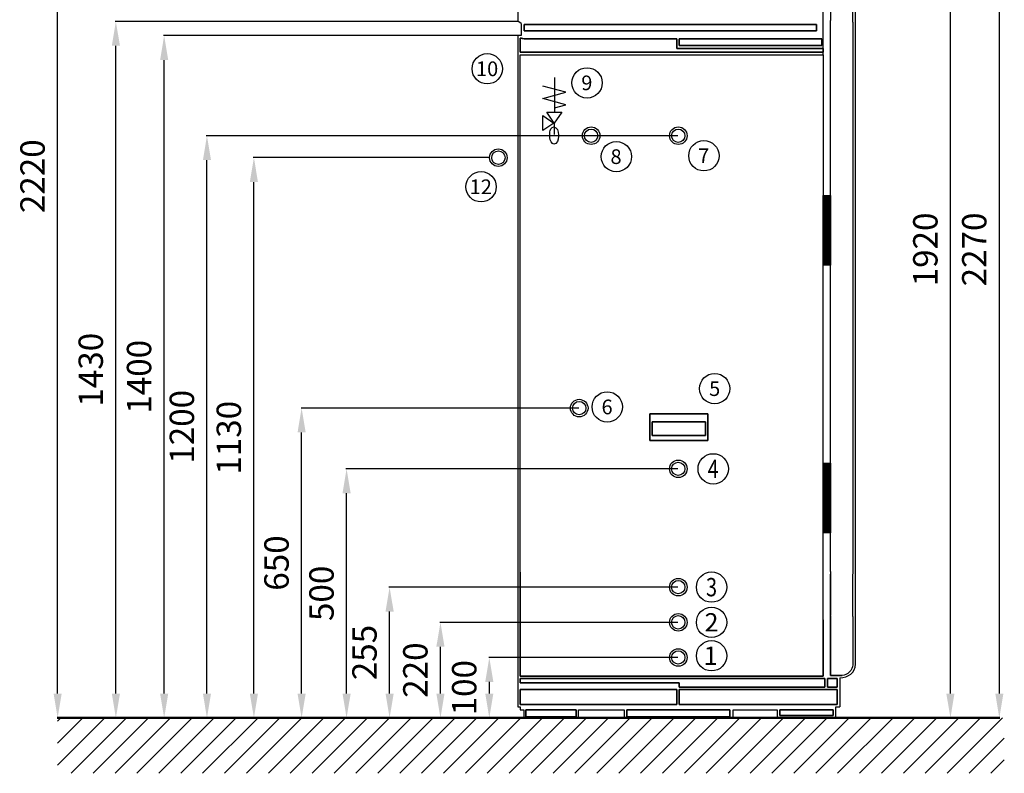
# Model space of a CAD drawing. Units: millimetres. Extents: x 265 to 3391, y 641 to 3350.
# Drawn here: x 265 to 2285, y 641 to 2186 of the extents above; entities that cross this region are included whole.
import ezdxf
from ezdxf.enums import TextEntityAlignment as Align

# ---------------------------------------------------------------- set-up
doc = ezdxf.new("R2010")
doc.units = ezdxf.units.MM
doc.layers.add('Vrstva 1', color=7, linetype='Continuous')
doc.layers.add('WHITE', color=7, linetype='Continuous')
doc.styles.add('SIMPLEX', font='simplex.shx', dxfattribs={"width": 0.7, "height": 2.5})
doc.dimstyles.new('ISO-25', dxfattribs={"dimtxt": 2.5, "dimasz": 2.5, "dimexe": 1.25, "dimexo": 0.625, "dimtad": 1, "dimtxsty": 'Standard', "dimcen": 2.5, "dimadec": 0, "dimazin": 0, "dimtfac": 1, "dimtmove": 0, "dimatfit": 3, "dimfxl": 1, "dimarcsym": 0})
pattern_1 = [(45, (-20.627124, -13.492893), (-0.022097087, 0.022097087), [])]

# ---------------------------------------------------------------- blocks, each defined once
blk = doc.blocks.new('Z$W@#29123')
for p, q in [((0, 3.801), (0.405, 3.801)), ((0, 3.801), (0, 0)), ((0.405, 3.801), (0.405, 0)), ((0.405, 0), (0, 0))]:
    blk.add_line(p, q)
blk = doc.blocks.new('Z$W@#28493')
h = blk.add_hatch()
h.set_pattern_fill('ANSI31', color=256, scale=0.25, style=0)
h.set_pattern_definition(pattern_1)
h.paths.add_polyline_path([(0.405, 0), (0.405, 3.801), (0, 3.801), (0, 0)])
blk.add_blockref('Z$W@#29123', (0, 0))
blk = doc.blocks.new('Z$W@#10360')
h = blk.add_hatch()
h.set_pattern_fill('ANSI31', color=256, scale=0.25, style=0)
h.set_pattern_definition(pattern_1)
h.paths.add_polyline_path([(0.405, 0), (0.405, 3.801), (0, 3.801), (0, 0)])
blk.add_blockref('Z$W@#29123', (0, 0))
blk = doc.blocks.new('*D115')
at = {"color": 1, "linetype": 'ByBlock', "lineweight": -2}
for p, q in [((1615.4, 878.2), (1227.2, 878.2)), ((1228.5, 828.2), (1228.5, 804.2)), ((1269.3, 754.2), (1227.2, 754.2))]:
    blk.add_line(p, q, dxfattribs=at)
at = {"color": 1, "linetype": 'ByBlock'}
for points in [[(1228.5, 878.2), (1220.2, 828.2), (1236.8, 828.2)], [(1228.5, 754.2), (1220.2, 804.2), (1236.8, 804.2)]]:
    blk.add_solid(points, dxfattribs=at)
at = {"layer": 'DEFPOINTS', "linetype": 'ByBlock'}
for p in [(1616, 878.2), (1269.9, 754.2)]:
    blk.add_point(p, dxfattribs=at)
at = {"linetype": 'ByBlock', "insert": (1183.5, 816.2), "char_height": 50, "attachment_point": 5, "rotation": 90}
blk.add_mtext('100', dxfattribs=at)
blk = doc.blocks.new('*D210')
at = {"color": 1, "linetype": 'ByBlock', "lineweight": -2}
for p, q in [((1844.8, 2676.1), (2175.3, 2676.1)), ((2174.1, 804.2), (2174.1, 2626.1)), ((2118, 754.2), (2175.3, 754.2))]:
    blk.add_line(p, q, dxfattribs=at)
at = {"color": 1, "linetype": 'ByBlock'}
for points in [[(2174.1, 2676.1), (2182.4, 2626.1), (2165.7, 2626.1)], [(2174.1, 754.2), (2182.4, 804.2), (2165.7, 804.2)]]:
    blk.add_solid(points, dxfattribs=at)
at = {"layer": 'DEFPOINTS', "linetype": 'ByBlock'}
for p in [(1844.1, 2676.1), (2117.3, 754.2)]:
    blk.add_point(p, dxfattribs=at)
at = {"linetype": 'ByBlock', "insert": (2129.1, 1715.1), "char_height": 50, "attachment_point": 5, "rotation": 90}
blk.add_mtext('1920', dxfattribs=at)
blk = doc.blocks.new('*D107')
at = {"color": 1, "linetype": 'ByBlock', "lineweight": -2}
for p, q in [((1615.4, 950.3), (1127, 950.3)), ((1128.3, 804.2), (1128.3, 900.3)), ((1232, 754.2), (1127, 754.2))]:
    blk.add_line(p, q, dxfattribs=at)
at = {"color": 1, "linetype": 'ByBlock'}
for points in [[(1128.3, 950.3), (1136.6, 900.3), (1119.9, 900.3)], [(1128.3, 754.2), (1136.6, 804.2), (1119.9, 804.2)]]:
    blk.add_solid(points, dxfattribs=at)
at = {"layer": 'DEFPOINTS', "linetype": 'ByBlock'}
for p in [(1616, 950.3), (1232.6, 754.2)]:
    blk.add_point(p, dxfattribs=at)
at = {"linetype": 'ByBlock', "insert": (1083.3, 852.3), "char_height": 50, "attachment_point": 5, "rotation": 90}
blk.add_mtext('220', dxfattribs=at)
blk = doc.blocks.new('*D108')
at = {"color": 1, "linetype": 'ByBlock', "lineweight": -2}
for p, q in [((1615.4, 1022.5), (1022.8, 1022.5)), ((1024, 804.2), (1024, 972.5)), ((1446.4, 754.2), (1022.8, 754.2))]:
    blk.add_line(p, q, dxfattribs=at)
at = {"color": 1, "linetype": 'ByBlock'}
for points in [[(1024, 1022.5), (1032.4, 972.5), (1015.7, 972.5)], [(1024, 754.2), (1032.4, 804.2), (1015.7, 804.2)]]:
    blk.add_solid(points, dxfattribs=at)
at = {"layer": 'DEFPOINTS', "linetype": 'ByBlock'}
for p in [(1616, 1022.5), (1447, 754.2)]:
    blk.add_point(p, dxfattribs=at)
at = {"linetype": 'ByBlock', "insert": (979, 888.3), "char_height": 50, "attachment_point": 5, "rotation": 90}
blk.add_mtext('255', dxfattribs=at)
blk = doc.blocks.new('*D109')
at = {"color": 1, "linetype": 'ByBlock', "lineweight": -2}
for p, q in [((1615.4, 1265.1), (934.6, 1265.1)), ((935.8, 804.2), (935.8, 1215.1)), ((1231.3, 754.2), (934.6, 754.2))]:
    blk.add_line(p, q, dxfattribs=at)
at = {"color": 1, "linetype": 'ByBlock'}
for points in [[(935.8, 1265.1), (944.2, 1215.1), (927.5, 1215.1)], [(935.8, 754.2), (944.2, 804.2), (927.5, 804.2)]]:
    blk.add_solid(points, dxfattribs=at)
at = {"layer": 'DEFPOINTS', "linetype": 'ByBlock'}
for p in [(1616, 1265.1), (1232, 754.2)]:
    blk.add_point(p, dxfattribs=at)
at = {"linetype": 'ByBlock', "insert": (890.8, 1009.7), "char_height": 50, "attachment_point": 5, "rotation": 90}
blk.add_mtext('500', dxfattribs=at)
blk = doc.blocks.new('*D110')
at = {"color": 1, "linetype": 'ByBlock', "lineweight": -2}
for p, q in [((1412.2, 1389.7), (842.4, 1389.7)), ((843.6, 804.2), (843.6, 1339.7)), ((1232.6, 754.2), (842.4, 754.2))]:
    blk.add_line(p, q, dxfattribs=at)
at = {"color": 1, "linetype": 'ByBlock'}
for points in [[(843.6, 1389.7), (852, 1339.7), (835.3, 1339.7)], [(843.6, 754.2), (852, 804.2), (835.3, 804.2)]]:
    blk.add_solid(points, dxfattribs=at)
at = {"layer": 'DEFPOINTS', "linetype": 'ByBlock'}
for p in [(1412.9, 1389.7), (1233.2, 754.2)]:
    blk.add_point(p, dxfattribs=at)
at = {"linetype": 'ByBlock', "insert": (798.6, 1071.9), "char_height": 50, "attachment_point": 5, "rotation": 90}
blk.add_mtext('650', dxfattribs=at)
blk = doc.blocks.new('*D111')
at = {"color": 1, "linetype": 'ByBlock', "lineweight": -2}
for p, q in [((1615.4, 1948.3), (648.2, 1948.3)), ((649.5, 804.2), (649.5, 1898.3)), ((1230.7, 754.2), (648.2, 754.2))]:
    blk.add_line(p, q, dxfattribs=at)
at = {"color": 1, "linetype": 'ByBlock'}
for points in [[(649.5, 1948.3), (657.8, 1898.3), (641.2, 1898.3)], [(649.5, 754.2), (657.8, 804.2), (641.2, 804.2)]]:
    blk.add_solid(points, dxfattribs=at)
at = {"layer": 'DEFPOINTS', "linetype": 'ByBlock'}
for p in [(1616, 1948.3), (1231.3, 754.2)]:
    blk.add_point(p, dxfattribs=at)
at = {"linetype": 'ByBlock', "insert": (604.5, 1351.3), "char_height": 50, "attachment_point": 5, "rotation": 90}
blk.add_mtext('1200', dxfattribs=at)
blk = doc.blocks.new('*D112')
at = {"color": 1, "linetype": 'ByBlock', "lineweight": -2}
for p, q in [((1228, 1903.4), (744.5, 1903.4)), ((745.8, 804.2), (745.8, 1853.4)), ((1268.7, 754.2), (744.5, 754.2))]:
    blk.add_line(p, q, dxfattribs=at)
at = {"color": 1, "linetype": 'ByBlock'}
for points in [[(745.8, 1903.4), (754.1, 1853.4), (737.4, 1853.4)], [(745.8, 754.2), (754.1, 804.2), (737.4, 804.2)]]:
    blk.add_solid(points, dxfattribs=at)
at = {"layer": 'DEFPOINTS', "linetype": 'ByBlock'}
for p in [(1228.6, 1903.4), (1269.3, 754.2)]:
    blk.add_point(p, dxfattribs=at)
at = {"linetype": 'ByBlock', "insert": (700.8, 1328.8), "char_height": 50, "attachment_point": 5, "rotation": 90}
blk.add_mtext('1130', dxfattribs=at)
blk = doc.blocks.new('Z$W@#21454')
for radius in [18, 13.7]:
    blk.add_circle((18, 18), radius)
blk = doc.blocks.new('*D113')
at = {"color": 1, "linetype": 'ByBlock', "lineweight": -2}
for p, q in [((1286.1, 2153.6), (560.5, 2153.6)), ((561.7, 804.2), (561.7, 2103.6)), ((1247.6, 754.2), (560.5, 754.2))]:
    blk.add_line(p, q, dxfattribs=at)
at = {"color": 1, "linetype": 'ByBlock'}
for points in [[(561.7, 2153.6), (570.1, 2103.6), (553.4, 2103.6)], [(561.7, 754.2), (570.1, 804.2), (553.4, 804.2)]]:
    blk.add_solid(points, dxfattribs=at)
at = {"layer": 'DEFPOINTS', "linetype": 'ByBlock'}
for p in [(1286.7, 2153.6), (1248.3, 754.2)]:
    blk.add_point(p, dxfattribs=at)
at = {"linetype": 'ByBlock', "insert": (516.7, 1453.9), "char_height": 50, "attachment_point": 5, "rotation": 90}
blk.add_mtext('1400', dxfattribs=at)
blk = doc.blocks.new('*D114')
at = {"color": 1, "linetype": 'ByBlock', "lineweight": -2}
for p, q in [((1286.1, 2182.7), (461.5, 2182.7)), ((462.7, 804.2), (462.7, 2132.7)), ((1230.7, 754.2), (461.5, 754.2))]:
    blk.add_line(p, q, dxfattribs=at)
at = {"color": 1, "linetype": 'ByBlock'}
for points in [[(462.7, 2182.7), (471.1, 2132.7), (454.4, 2132.7)], [(462.7, 754.2), (471.1, 804.2), (454.4, 804.2)]]:
    blk.add_solid(points, dxfattribs=at)
at = {"layer": 'DEFPOINTS', "linetype": 'ByBlock'}
for p in [(1286.7, 2182.7), (1231.3, 754.2)]:
    blk.add_point(p, dxfattribs=at)
at = {"linetype": 'ByBlock', "insert": (417.7, 1468.4), "char_height": 50, "attachment_point": 5, "rotation": 90}
blk.add_mtext('1430', dxfattribs=at)
blk = doc.blocks.new('*D213')
at = {"color": 1, "linetype": 'ByBlock', "lineweight": -2}
for p, q in [((2087.8, 3026.3), (2275.7, 3026.3)), ((2274.4, 804.2), (2274.4, 2976.3)), ((2128.7, 754.2), (2275.7, 754.2))]:
    blk.add_line(p, q, dxfattribs=at)
at = {"color": 1, "linetype": 'ByBlock'}
for points in [[(2274.4, 3026.3), (2282.7, 2976.3), (2266.1, 2976.3)], [(2274.4, 754.2), (2282.7, 804.2), (2266.1, 804.2)]]:
    blk.add_solid(points, dxfattribs=at)
at = {"layer": 'DEFPOINTS', "linetype": 'ByBlock'}
for p in [(2087.2, 3026.3), (2128.1, 754.2)]:
    blk.add_point(p, dxfattribs=at)
at = {"linetype": 'ByBlock', "insert": (2229.4, 1715.1), "char_height": 50, "attachment_point": 5, "rotation": 90}
blk.add_mtext('2270', dxfattribs=at)
blk = doc.blocks.new('*D209')
at = {"color": 1, "linetype": 'ByBlock', "lineweight": -2}
for p, q in [((1248.2, 2976.2), (342, 2976.2)), ((343.3, 804.2), (343.3, 2926.2)), ((1111.3, 754.2), (342, 754.2))]:
    blk.add_line(p, q, dxfattribs=at)
at = {"color": 1, "linetype": 'ByBlock'}
for points in [[(343.3, 2976.2), (351.6, 2926.2), (335, 2926.2)], [(343.3, 754.2), (351.6, 804.2), (335, 804.2)]]:
    blk.add_solid(points, dxfattribs=at)
at = {"layer": 'DEFPOINTS', "linetype": 'ByBlock'}
for p in [(1248.8, 2976.2), (1111.9, 754.2)]:
    blk.add_point(p, dxfattribs=at)
at = {"linetype": 'ByBlock', "insert": (298.3, 1865.2), "char_height": 50, "attachment_point": 5, "rotation": 90}
blk.add_mtext('2220', dxfattribs=at)

msp = doc.modelspace()

# ---------------------------------------------------------------- hatches: boundary and pattern name
h = msp.add_hatch()
h.set_pattern_fill('ANSI31', color=256, scale=10, style=0)
h.paths.add_polyline_path([(2284.6, 640.7), (2284.6, 754.2), (343.3, 754.2), (343.3, 640.7)])

# ---------------------------------------------------------------- linework, layer by layer
for p, q in [((1913, 2114.3), (1913, 2602.7)), ((1286.7, 2183.7), (1293.9, 2178.9)), ((1913, 1825.5), (1928.3, 1825.5)), ((1913, 1825.5), (1913, 1682.6)), ((1928.3, 1825.5), (1928.3, 1682.6)), ((1928.3, 1682.6), (1913, 1682.6)), ((1947.2, 836.4), (1947.2, 777)), ((1939, 777), (1947.2, 777)), ((1728.7, 754.2), (1505, 754.2))]:
    msp.add_line(p, q)
at = {"lineweight": 50}
msp.add_line((342, 754.2), (2275.7, 754.2), dxfattribs=at)
for centre, radius in [((1224.3, 2085.6), 31.1), ((1428.9, 2056.7), 31.1), ((1437.3, 1948.3), 18), ((1437.3, 1948.3), 13.7), ((1616, 1948.3), 18), ((1616, 1948.3), 13.7), ((1489.1, 1905.4), 31.1), ((1668.5, 1907.2), 31.1), ((1211.6, 1843.6), 31.1), ((1690.6, 1429.6), 31.1), ((1470.3, 1392.1), 31.1), ((1412.9, 1389.7), 18), ((1412.9, 1389.7), 13.7), ((1687.6, 1265.1), 31.1), ((1616, 1265.1), 18), ((1616, 1265.1), 13.7), ((1684.2, 1022.5), 31.1), ((1616, 1022.5), 18), ((1616, 1022.5), 13.7), ((1684.2, 950.3), 31.1), ((1616, 950.3), 18), ((1616, 950.3), 13.7), ((1684.2, 881.7), 31.1), ((1616, 878.2), 18), ((1616, 878.2), 13.7)]:
    msp.add_circle(centre, radius)
at = {"layer": 'Vrstva 1'}
for points, knots in [([(1389.6, 2633.1), (1389.6, 2633.1), (1334.1, 2633.1), (1334.1, 2633.1), (1334.1, 2633.1), (1327, 2633.1), (1313.5, 2607.8), (1305.5, 2607.8), (1305.5, 2607.8), (1305.5, 2607.8), (1286.7, 2607.8), (1286.7, 2607.8), (1286.7, 2607.8), (1286.7, 2607.8), (1286.7, 2207), (1286.7, 2183.7)], [0, 0, 0, 0, 0.01449275, 0.01449275, 0.01449275, 0.01449275, 0.02898551, 0.02898551, 0.02898551, 0.02898551, 0.04347826, 0.04347826, 0.04347826, 0.04347826, 0.05755037, 0.05755037, 0.05755037, 0.05755037]), ([(1973.9, 2181.4), (1973.9, 2181.4), (1973.9, 2181.4), (1973.9, 2181.4), (1973.9, 2181.4), (1973.9, 2181.4), (1973.9, 2574.9), (1973.9, 2574.9), (1973.9, 2574.9), (1973.9, 2595.1), (1958.7, 2602.7), (1939, 2602.7), (1939, 2602.7), (1939, 2602.7), (1928.3, 2602.7), (1928.3, 2602.7), (1928.3, 2602.7), (1928.3, 2602.7), (1928.3, 2225.2), (1928.3, 2184.9)], [0.1993364, 0.1993364, 0.1993364, 0.1993364, 0.2, 0.2, 0.2, 0.2, 0.4, 0.4, 0.4, 0.4, 0.6, 0.6, 0.6, 0.6, 0.8, 0.8, 0.8, 0.8, 0.9893228, 0.9893228, 0.9893228, 0.9893228]), ([(1293.9, 2162.9), (1293.9, 2160.3), (1293.9, 2153.6), (1293.9, 2153.6), (1293.9, 2153.6), (1293.9, 2153.6), (1286.7, 2153.6), (1286.7, 2153.6), (1286.7, 2153.6), (1286.7, 2153.6), (1286.7, 926.8), (1286.7, 878)], [0.21822253, 0.21822253, 0.21822253, 0.21822253, 0.23188406, 0.23188406, 0.23188406, 0.23188406, 0.24637681, 0.24637681, 0.24637681, 0.24637681, 0.26059772, 0.26059772, 0.26059772, 0.26059772]), ([(1300.1, 2176.3), (1300.1, 2176.3), (1899.6, 2176.3), (1899.6, 2176.3), (1899.6, 2176.3), (1899.6, 2176.3), (1899.6, 2163.7), (1899.6, 2163.7), (1899.6, 2163.7), (1899.6, 2163.7), (1300.1, 2163.7), (1300.1, 2163.7), (1300.1, 2163.7), (1300.1, 2163.7), (1300.1, 2176.3), (1300.1, 2176.3)], [0, 0, 0, 0, 0.25, 0.25, 0.25, 0.25, 0.5, 0.5, 0.5, 0.5, 0.75, 0.75, 0.75, 0.75, 1, 1, 1, 1]), ([(1300.1, 2163.7), (1300.1, 2163.7), (1899.6, 2163.7), (1899.6, 2163.7), (1899.6, 2163.7), (1899.6, 2163.7), (1899.6, 2176.3), (1899.6, 2176.3), (1899.6, 2176.3), (1899.6, 2176.3), (1300.1, 2176.3), (1300.1, 2176.3), (1300.1, 2176.3), (1300.1, 2176.3), (1300.1, 2163.7), (1300.1, 2163.7)], [0, 0, 0, 0, 0.25, 0.25, 0.25, 0.25, 0.5, 0.5, 0.5, 0.5, 0.75, 0.75, 0.75, 0.75, 1, 1, 1, 1]), ([(1292.1, 2148.5), (1295.7, 2148.5), (1295.7, 2147.2), (1300.1, 2147.2), (1300.1, 2147.2), (1300.1, 2147.2), (1613.3, 2147.2), (1613.3, 2147.2), (1613.3, 2147.2), (1613.3, 2147.2), (1613.3, 2127), (1613.3, 2127), (1613.3, 2127), (1613.3, 2127), (1913, 2127), (1913, 2127), (1913, 2127), (1913, 2127), (1913, 2119.4), (1913, 2119.4), (1913, 2119.4), (1913, 2119.4), (1292.1, 2119.4), (1292.1, 2119.4), (1292.1, 2119.4), (1292.1, 2119.4), (1292.1, 2148.5), (1292.1, 2148.5)], [0, 0, 0, 0, 0.142857, 0.142857, 0.142857, 0.142857, 0.285714, 0.285714, 0.285714, 0.285714, 0.428571, 0.428571, 0.428571, 0.428571, 0.571429, 0.571429, 0.571429, 0.571429, 0.714286, 0.714286, 0.714286, 0.714286, 0.857143, 0.857143, 0.857143, 0.857143, 1, 1, 1, 1]), ([(1292.1, 2119.4), (1292.1, 2119.4), (1913, 2119.4), (1913, 2119.4), (1913, 2119.4), (1913, 2119.4), (1913, 2127), (1913, 2127), (1913, 2127), (1913, 2127), (1613.3, 2127), (1613.3, 2127), (1613.3, 2127), (1613.3, 2127), (1613.3, 2147.2), (1613.3, 2147.2), (1613.3, 2147.2), (1613.3, 2147.2), (1300.1, 2147.2), (1300.1, 2147.2), (1300.1, 2147.2), (1295.7, 2147.2), (1295.7, 2148.5), (1292.1, 2148.5), (1292.1, 2148.5), (1292.1, 2148.5), (1292.1, 2119.4), (1292.1, 2119.4)], [0, 0, 0, 0, 0.142857, 0.142857, 0.142857, 0.142857, 0.285714, 0.285714, 0.285714, 0.285714, 0.428571, 0.428571, 0.428571, 0.428571, 0.571429, 0.571429, 0.571429, 0.571429, 0.714286, 0.714286, 0.714286, 0.714286, 0.857143, 0.857143, 0.857143, 0.857143, 1, 1, 1, 1]), ([(1617.8, 2147.2), (1617.8, 2147.2), (1910.4, 2147.2), (1910.4, 2147.2), (1910.4, 2147.2), (1910.4, 2147.2), (1910.4, 2133.3), (1910.4, 2133.3), (1910.4, 2133.3), (1910.4, 2133.3), (1617.8, 2133.3), (1617.8, 2133.3), (1617.8, 2133.3), (1617.8, 2133.3), (1617.8, 2147.2), (1617.8, 2147.2)], [0, 0, 0, 0, 0.25, 0.25, 0.25, 0.25, 0.5, 0.5, 0.5, 0.5, 0.75, 0.75, 0.75, 0.75, 1, 1, 1, 1]), ([(1617.8, 2133.3), (1617.8, 2133.3), (1910.4, 2133.3), (1910.4, 2133.3), (1910.4, 2133.3), (1910.4, 2133.3), (1910.4, 2147.2), (1910.4, 2147.2), (1910.4, 2147.2), (1910.4, 2147.2), (1617.8, 2147.2), (1617.8, 2147.2), (1617.8, 2147.2), (1617.8, 2147.2), (1617.8, 2133.3), (1617.8, 2133.3)], [0, 0, 0, 0, 0.25, 0.25, 0.25, 0.25, 0.5, 0.5, 0.5, 0.5, 0.75, 0.75, 0.75, 0.75, 1, 1, 1, 1]), ([(1292.1, 1053.4), (1292.1, 1083), (1292.1, 2114.3), (1292.1, 2114.3), (1292.1, 2114.3), (1292.1, 2114.3), (1913, 2114.3), (1913, 2114.3), (1913, 2114.3), (1913, 2114.3), (1913, 1843), (1913, 1825.5)], [0.81661926, 0.81661926, 0.81661926, 0.81661926, 0.83673469, 0.83673469, 0.83673469, 0.83673469, 0.85714286, 0.85714286, 0.85714286, 0.85714286, 0.87689045, 0.87689045, 0.87689045, 0.87689045]), ([(1352.6, 1956.2), (1352.6, 1956.2), (1352.6, 1944.8), (1352.6, 1944.8), (1352.6, 1944.8), (1352.6, 1938.5), (1357.1, 1930.9), (1360.6, 1930.9), (1360.6, 1930.9), (1367.8, 1930.9), (1370.5, 1939.7), (1370.5, 1947.3), (1370.5, 1947.3), (1370.5, 1947.3), (1370.5, 1949.9), (1370.5, 1949.9), (1370.5, 1949.9), (1370.5, 1957.4), (1367.8, 1966.3), (1360.6, 1966.3), (1360.6, 1966.3), (1356.2, 1966.3), (1352.6, 1958.7), (1352.6, 1956.2)], [0, 0, 0, 0, 0.166667, 0.166667, 0.166667, 0.166667, 0.333333, 0.333333, 0.333333, 0.333333, 0.5, 0.5, 0.5, 0.5, 0.666667, 0.666667, 0.666667, 0.666667, 0.833333, 0.833333, 0.833333, 0.833333, 1, 1, 1, 1]), ([(1557.8, 1378), (1557.8, 1378), (1676.8, 1378), (1676.8, 1378), (1676.8, 1378), (1676.8, 1378), (1676.8, 1323.5), (1676.8, 1323.5), (1676.8, 1323.5), (1676.8, 1323.5), (1557.8, 1323.5), (1557.8, 1323.5), (1557.8, 1323.5), (1557.8, 1323.5), (1557.8, 1378), (1557.8, 1378)], [0, 0, 0, 0, 0.25, 0.25, 0.25, 0.25, 0.5, 0.5, 0.5, 0.5, 0.75, 0.75, 0.75, 0.75, 1, 1, 1, 1]), ([(1557.8, 1323.5), (1557.8, 1323.5), (1676.8, 1323.5), (1676.8, 1323.5), (1676.8, 1323.5), (1676.8, 1323.5), (1676.8, 1378), (1676.8, 1378), (1676.8, 1378), (1676.8, 1378), (1557.8, 1378), (1557.8, 1378), (1557.8, 1378), (1557.8, 1378), (1557.8, 1323.5), (1557.8, 1323.5)], [0, 0, 0, 0, 0.25, 0.25, 0.25, 0.25, 0.5, 0.5, 0.5, 0.5, 0.75, 0.75, 0.75, 0.75, 1, 1, 1, 1]), ([(1562.3, 1361.5), (1562.3, 1361.5), (1671.5, 1361.5), (1671.5, 1361.5), (1671.5, 1361.5), (1671.5, 1361.5), (1671.5, 1333.7), (1671.5, 1333.7), (1671.5, 1333.7), (1671.5, 1333.7), (1562.3, 1333.7), (1562.3, 1333.7), (1562.3, 1333.7), (1562.3, 1333.7), (1562.3, 1361.5), (1562.3, 1361.5)], [0, 0, 0, 0, 0.25, 0.25, 0.25, 0.25, 0.5, 0.5, 0.5, 0.5, 0.75, 0.75, 0.75, 0.75, 1, 1, 1, 1]), ([(1562.3, 1333.7), (1562.3, 1333.7), (1671.5, 1333.7), (1671.5, 1333.7), (1671.5, 1333.7), (1671.5, 1333.7), (1671.5, 1361.5), (1671.5, 1361.5), (1671.5, 1361.5), (1671.5, 1361.5), (1562.3, 1361.5), (1562.3, 1361.5), (1562.3, 1361.5), (1562.3, 1361.5), (1562.3, 1333.7), (1562.3, 1333.7)], [0, 0, 0, 0, 0.25, 0.25, 0.25, 0.25, 0.5, 0.5, 0.5, 0.5, 0.75, 0.75, 0.75, 0.75, 1, 1, 1, 1]), ([(1292.1, 877.7), (1292.1, 873.4), (1292.1, 840.2), (1292.1, 840.2), (1292.1, 840.2), (1292.1, 840.2), (1913, 840.2), (1913, 840.2), (1913, 840.2), (1913, 840.2), (1913, 948.4), (1913, 963.5)], [0.49112963, 0.49112963, 0.49112963, 0.49112963, 0.51020408, 0.51020408, 0.51020408, 0.51020408, 0.53061224, 0.53061224, 0.53061224, 0.53061224, 0.5499741, 0.5499741, 0.5499741, 0.5499741]), ([(1913, 955.5), (1913, 932.9), (1913, 840.2), (1913, 840.2), (1913, 840.2), (1913, 840.2), (1292.1, 840.2), (1292.1, 840.2), (1292.1, 840.2), (1292.1, 840.2), (1292.1, 877.2), (1292.1, 879.9)], [0.45146833, 0.45146833, 0.45146833, 0.45146833, 0.46938776, 0.46938776, 0.46938776, 0.46938776, 0.48979592, 0.48979592, 0.48979592, 0.48979592, 0.50993849, 0.50993849, 0.50993849, 0.50993849]), ([(1952.4, 841.5), (1952.4, 841.5), (1928.3, 841.5), (1928.3, 841.5), (1928.3, 841.5), (1928.3, 841.5), (1928.3, 947.3), (1928.3, 964.4)], [0, 0, 0, 0, 0.2, 0.2, 0.2, 0.2, 0.3886359, 0.3886359, 0.3886359, 0.3886359]), ([(1928.3, 964.4), (1928.3, 945.5), (1928.3, 841.5), (1928.3, 841.5), (1928.3, 841.5), (1928.3, 841.5), (1952.4, 841.5), (1952.4, 841.5)], [0.6129549, 0.6129549, 0.6129549, 0.6129549, 0.8, 0.8, 0.8, 0.8, 1, 1, 1, 1]), ([(1947.2, 836.4), (1965, 836.5), (1979.3, 847.8), (1979.3, 864.3), (1979.3, 864.3), (1979.3, 864.3), (1979.3, 956.8), (1979.3, 960.3)], [0.57974482, 0.57974482, 0.57974482, 0.57974482, 0.5942029, 0.5942029, 0.5942029, 0.5942029, 0.60841677, 0.60841677, 0.60841677, 0.60841677]), ([(1973.9, 962.1), (1973.9, 954.8), (1973.9, 863), (1973.9, 863), (1973.9, 863), (1973.9, 852.9), (1962.3, 841.5), (1952.4, 841.5)], [0.6058843, 0.6058843, 0.6058843, 0.6058843, 0.8, 0.8, 0.8, 0.8, 1, 1, 1, 1]), ([(1286.7, 878), (1286.7, 872.9), (1286.7, 777), (1286.7, 777), (1286.7, 777), (1286.7, 777), (1292.1, 777), (1292.1, 777), (1292.1, 777), (1292.1, 777), (1292.1, 770.6), (1292.1, 770.6), (1292.1, 770.6), (1292.1, 770.6), (1299.2, 770.6), (1299.2, 770.6), (1299.2, 770.6), (1299.2, 770.6), (1299.2, 758.3), (1299.2, 754.2)], [0.30472761, 0.30472761, 0.30472761, 0.30472761, 0.31884058, 0.31884058, 0.31884058, 0.31884058, 0.33333333, 0.33333333, 0.33333333, 0.33333333, 0.34782609, 0.34782609, 0.34782609, 0.34782609, 0.36231884, 0.36231884, 0.36231884, 0.36231884, 0.37485379, 0.37485379, 0.37485379, 0.37485379]), ([(1292.1, 835.2), (1292.1, 835.2), (1916.6, 835.2), (1916.6, 835.2), (1916.6, 835.2), (1916.6, 835.2), (1916.6, 817.4), (1916.6, 817.4), (1916.6, 817.4), (1916.6, 817.4), (1617.8, 817.4), (1617.8, 817.4), (1617.8, 817.4), (1617.8, 817.4), (1617.8, 826.3), (1617.8, 826.3), (1617.8, 826.3), (1617.8, 826.3), (1292.1, 826.3), (1292.1, 826.3), (1292.1, 826.3), (1292.1, 826.3), (1292.1, 835.2), (1292.1, 835.2)], [0, 0, 0, 0, 0.166667, 0.166667, 0.166667, 0.166667, 0.333333, 0.333333, 0.333333, 0.333333, 0.5, 0.5, 0.5, 0.5, 0.666667, 0.666667, 0.666667, 0.666667, 0.833333, 0.833333, 0.833333, 0.833333, 1, 1, 1, 1]), ([(1617.8, 817.4), (1617.8, 817.4), (1916.6, 817.4), (1916.6, 817.4), (1916.6, 817.4), (1916.6, 817.4), (1916.6, 835.2), (1916.6, 835.2), (1916.6, 835.2), (1916.6, 835.2), (1292.1, 835.2), (1292.1, 835.2), (1292.1, 835.2), (1292.1, 835.2), (1292.1, 826.3), (1292.1, 826.3), (1292.1, 826.3), (1292.1, 826.3), (1617.8, 826.3), (1617.8, 826.3), (1617.8, 826.3), (1617.8, 826.3), (1617.8, 817.4), (1617.8, 817.4)], [0, 0, 0, 0, 0.166667, 0.166667, 0.166667, 0.166667, 0.333333, 0.333333, 0.333333, 0.333333, 0.5, 0.5, 0.5, 0.5, 0.666667, 0.666667, 0.666667, 0.666667, 0.833333, 0.833333, 0.833333, 0.833333, 1, 1, 1, 1]), ([(1922, 835.2), (1922, 835.2), (1941.7, 835.2), (1941.7, 835.2), (1941.7, 835.2), (1941.7, 835.2), (1941.7, 817.4), (1941.7, 817.4), (1941.7, 817.4), (1941.7, 817.4), (1922, 817.4), (1922, 817.4), (1922, 817.4), (1922, 817.4), (1922, 835.2), (1922, 835.2)], [0, 0, 0, 0, 0.25, 0.25, 0.25, 0.25, 0.5, 0.5, 0.5, 0.5, 0.75, 0.75, 0.75, 0.75, 1, 1, 1, 1]), ([(1922, 817.4), (1922, 817.4), (1941.7, 817.4), (1941.7, 817.4), (1941.7, 817.4), (1941.7, 817.4), (1941.7, 835.2), (1941.7, 835.2), (1941.7, 835.2), (1941.7, 835.2), (1922, 835.2), (1922, 835.2), (1922, 835.2), (1922, 835.2), (1922, 817.4), (1922, 817.4)], [0, 0, 0, 0, 0.25, 0.25, 0.25, 0.25, 0.5, 0.5, 0.5, 0.5, 0.75, 0.75, 0.75, 0.75, 1, 1, 1, 1]), ([(1292.1, 812.4), (1292.1, 812.4), (1613.3, 812.4), (1613.3, 812.4), (1613.3, 812.4), (1613.3, 812.4), (1613.3, 782), (1613.3, 782), (1613.3, 782), (1613.3, 782), (1292.1, 782), (1292.1, 782), (1292.1, 782), (1292.1, 782), (1292.1, 812.4), (1292.1, 812.4)], [0, 0, 0, 0, 0.25, 0.25, 0.25, 0.25, 0.5, 0.5, 0.5, 0.5, 0.75, 0.75, 0.75, 0.75, 1, 1, 1, 1]), ([(1292.1, 782), (1292.1, 782), (1613.3, 782), (1613.3, 782), (1613.3, 782), (1613.3, 782), (1613.3, 812.4), (1613.3, 812.4), (1613.3, 812.4), (1613.3, 812.4), (1292.1, 812.4), (1292.1, 812.4), (1292.1, 812.4), (1292.1, 812.4), (1292.1, 782), (1292.1, 782)], [0, 0, 0, 0, 0.25, 0.25, 0.25, 0.25, 0.5, 0.5, 0.5, 0.5, 0.75, 0.75, 0.75, 0.75, 1, 1, 1, 1]), ([(1617.8, 812.4), (1617.8, 812.4), (1941.7, 812.4), (1941.7, 812.4), (1941.7, 812.4), (1941.7, 812.4), (1941.7, 782), (1941.7, 782), (1941.7, 782), (1941.7, 782), (1617.8, 782), (1617.8, 782), (1617.8, 782), (1617.8, 782), (1617.8, 812.4), (1617.8, 812.4)], [0, 0, 0, 0, 0.25, 0.25, 0.25, 0.25, 0.5, 0.5, 0.5, 0.5, 0.75, 0.75, 0.75, 0.75, 1, 1, 1, 1]), ([(1617.8, 782), (1617.8, 782), (1941.7, 782), (1941.7, 782), (1941.7, 782), (1941.7, 782), (1941.7, 812.4), (1941.7, 812.4), (1941.7, 812.4), (1941.7, 812.4), (1617.8, 812.4), (1617.8, 812.4), (1617.8, 812.4), (1617.8, 812.4), (1617.8, 782), (1617.8, 782)], [0, 0, 0, 0, 0.25, 0.25, 0.25, 0.25, 0.5, 0.5, 0.5, 0.5, 0.75, 0.75, 0.75, 0.75, 1, 1, 1, 1]), ([(1303.7, 770.6), (1303.7, 770.6), (1406.6, 770.6), (1406.6, 770.6), (1406.6, 770.6), (1406.6, 770.6), (1406.6, 756.7), (1406.6, 756.7), (1406.6, 756.7), (1406.6, 756.7), (1303.7, 756.7), (1303.7, 756.7), (1303.7, 756.7), (1303.7, 756.7), (1303.7, 770.6), (1303.7, 770.6)], [0, 0, 0, 0, 0.25, 0.25, 0.25, 0.25, 0.5, 0.5, 0.5, 0.5, 0.75, 0.75, 0.75, 0.75, 1, 1, 1, 1]), ([(1303.7, 756.7), (1303.7, 756.7), (1406.6, 756.7), (1406.6, 756.7), (1406.6, 756.7), (1406.6, 756.7), (1406.6, 770.6), (1406.6, 770.6), (1406.6, 770.6), (1406.6, 770.6), (1303.7, 770.6), (1303.7, 770.6), (1303.7, 770.6), (1303.7, 770.6), (1303.7, 756.7), (1303.7, 756.7)], [0, 0, 0, 0, 0.25, 0.25, 0.25, 0.25, 0.5, 0.5, 0.5, 0.5, 0.75, 0.75, 0.75, 0.75, 1, 1, 1, 1]), ([(1411.1, 754.2), (1411.1, 758.2), (1411.1, 770.6), (1411.1, 770.6), (1411.1, 770.6), (1411.1, 770.6), (1505, 770.6), (1505, 770.6), (1505, 770.6), (1505, 770.6), (1505, 754.2), (1505, 754.2)], [0.39367451, 0.39367451, 0.39367451, 0.39367451, 0.4057971, 0.4057971, 0.4057971, 0.4057971, 0.42028986, 0.42028986, 0.42028986, 0.42028986, 0.43477881, 0.43477881, 0.43477881, 0.43477881]), ([(1510.4, 770.6), (1510.4, 770.6), (1721.6, 770.6), (1721.6, 770.6), (1721.6, 770.6), (1721.6, 770.6), (1721.6, 756.7), (1721.6, 756.7), (1721.6, 756.7), (1721.6, 756.7), (1510.4, 756.7), (1510.4, 756.7), (1510.4, 756.7), (1510.4, 756.7), (1510.4, 770.6), (1510.4, 770.6)], [0, 0, 0, 0, 0.25, 0.25, 0.25, 0.25, 0.5, 0.5, 0.5, 0.5, 0.75, 0.75, 0.75, 0.75, 1, 1, 1, 1]), ([(1510.4, 756.7), (1510.4, 756.7), (1721.6, 756.7), (1721.6, 756.7), (1721.6, 756.7), (1721.6, 756.7), (1721.6, 770.6), (1721.6, 770.6), (1721.6, 770.6), (1721.6, 770.6), (1510.4, 770.6), (1510.4, 770.6), (1510.4, 770.6), (1510.4, 770.6), (1510.4, 756.7), (1510.4, 756.7)], [0, 0, 0, 0, 0.25, 0.25, 0.25, 0.25, 0.5, 0.5, 0.5, 0.5, 0.75, 0.75, 0.75, 0.75, 1, 1, 1, 1]), ([(1728.7, 754.2), (1728.7, 766.6), (1728.7, 770.6), (1728.7, 770.6), (1728.7, 770.6), (1728.7, 770.6), (1819.1, 770.6), (1819.1, 770.6), (1819.1, 770.6), (1819.1, 770.6), (1819.1, 754.2), (1819.1, 754.2), (1819.1, 754.2), (1819.1, 754.2), (1939, 754.2), (1939, 754.2), (1939, 754.2), (1939, 754.2), (1939, 777), (1939, 777)], [0.47076792, 0.47076792, 0.47076792, 0.47076792, 0.47826087, 0.47826087, 0.47826087, 0.47826087, 0.49275362, 0.49275362, 0.49275362, 0.49275362, 0.50724638, 0.50724638, 0.50724638, 0.50724638, 0.52173913, 0.52173913, 0.52173913, 0.52173913, 0.53623188, 0.53623188, 0.53623188, 0.53623188]), ([(1824.5, 770.6), (1824.5, 770.6), (1933.6, 770.6), (1933.6, 770.6), (1933.6, 770.6), (1933.6, 770.6), (1933.6, 759.2), (1933.6, 759.2), (1933.6, 759.2), (1933.6, 759.2), (1824.5, 759.2), (1824.5, 759.2), (1824.5, 759.2), (1824.5, 759.2), (1824.5, 770.6), (1824.5, 770.6)], [0, 0, 0, 0, 0.25, 0.25, 0.25, 0.25, 0.5, 0.5, 0.5, 0.5, 0.75, 0.75, 0.75, 0.75, 1, 1, 1, 1]), ([(1824.5, 759.2), (1824.5, 759.2), (1933.6, 759.2), (1933.6, 759.2), (1933.6, 759.2), (1933.6, 759.2), (1933.6, 770.6), (1933.6, 770.6), (1933.6, 770.6), (1933.6, 770.6), (1824.5, 770.6), (1824.5, 770.6), (1824.5, 770.6), (1824.5, 770.6), (1824.5, 759.2), (1824.5, 759.2)], [0, 0, 0, 0, 0.25, 0.25, 0.25, 0.25, 0.5, 0.5, 0.5, 0.5, 0.75, 0.75, 0.75, 0.75, 1, 1, 1, 1])]:
    msp.add_open_spline(points, degree=3, knots=knots, dxfattribs=at)
for points in [[(1979.3, 1822.8), (1979.3, 1858.4), (1979.3, 2442.6), (1979.3, 2458.2)], [(1928.3, 1826), (1928.3, 1848.5), (1928.3, 2132.3), (1928.3, 2184.9)], [(1973.9, 2181.4), (1973.9, 2141.3), (1973.9, 1857.9), (1973.9, 1827.3)], [(1293.9, 2178.8), (1293.9, 2178.1), (1293.9, 2165.5), (1293.9, 2162.9)], [(1913, 1049), (1913, 1081.4), (1913, 1787), (1913, 1825.5)], [(1928.3, 1054.3), (1928.3, 1103.7), (1928.3, 1799.5), (1928.3, 1826)], [(1973.9, 1827.3), (1973.9, 1783.9), (1973.9, 1123.8), (1973.9, 1049.5)], [(1979.3, 1052.4), (1979.3, 1081.9), (1979.3, 1800.5), (1979.3, 1822.8)], [(1292.1, 879.9), (1292.1, 889.1), (1292.1, 1041.9), (1292.1, 1053.3)], [(1292.1, 1053.3), (1292.1, 1042), (1292.1, 892), (1292.1, 880.2)], [(1913, 963.5), (1913, 975.1), (1913, 1040.5), (1913, 1050.1)], [(1928.3, 1054.3), (1928.3, 1047.1), (1928.3, 1046.5), (1928.3, 1045.8)], [(1973.9, 962.1), (1973.9, 968.4), (1973.9, 1057), (1973.9, 1049)], [(1979.3, 960.3), (1979.3, 965.8), (1979.3, 1039.4), (1979.3, 1052.4)], [(1928.3, 964.4), (1928.3, 979.3), (1928.3, 1049), (1928.3, 1049)], [(1928.3, 1045.4), (1928.3, 1031.4), (1928.3, 980.4), (1928.3, 965.7)]]:
    msp.add_open_spline(points, degree=3, dxfattribs=at)
at = {"layer": 'WHITE'}
for p, q in [((1361.9, 2067.4), (1361.9, 1996.6)), ((1385.3, 2037.5), (1338.5, 2049.9)), ((1338.5, 2024.5), (1385.3, 2037.5)), ((1385.3, 2011.5), (1338.5, 2024.5)), ((1361.9, 2005.7), (1385.3, 2011.5)), ((1338.4, 1989.6), (1361.1, 1974)), ((1338.4, 1959), (1338.4, 1989.6)), ((1346.3, 1996.6), (1376.9, 1996.6)), ((1361.3, 1973.9), (1346.3, 1996.6)), ((1376.9, 1996.6), (1361.3, 1973.9)), ((1361.1, 1974), (1338.4, 1959))]:
    msp.add_line(p, q, dxfattribs=at)
at = {"layer": 'WHITE', "linetype": 'Continuous'}
msp.add_line((1361.3, 1973.8), (1361.3, 1950.5), dxfattribs=at)

# ---------------------------------------------------------------- block references
msp.add_blockref('Z$W@#21454', (1229.1, 1885.3))
at = {"xscale": 37.6, "yscale": 37.6, "zscale": 37.6}
for name, p in [('Z$W@#10360', (1913, 1682.6)), ('Z$W@#28493', (1913, 1133.8))]:
    msp.add_blockref(name, p, dxfattribs=at)

# ---------------------------------------------------------------- texts
at = {"style": 'SIMPLEX'}
for s, height, p in [('10', 30.08, (1224, 2085.6)), ('9', 30.1, (1428.5, 2056.7)), ('8', 30.1, (1488.4, 1905.4)), ('7', 30.1, (1668.2, 1907.2)), ('12', 30.08, (1211, 1843.6)), ('5', 30.1, (1690.6, 1429.6)), ('6', 30.1, (1470, 1392.1)), ('2', 37.6, (1684.1, 950.3)), ('1', 37.6, (1682.2, 881.7))]:
    msp.add_text(s, height=height, dxfattribs=at).set_placement(p, align=Align.MIDDLE_CENTER)
at = {"style": 'SIMPLEX', "width": 0.8}
for s, p in [('4', (1687.6, 1265.1)), ('3', (1684.2, 1022.5))]:
    msp.add_text(s, height=37.6, dxfattribs=at).set_placement(p, align=Align.MIDDLE_CENTER)

# ---------------------------------------------------------------- dimensions: what is measured, and where the dimension line sits
for base, p1, p2, text, picture, middle in [((2274.4, 3026.3), (2128.1, 754.2), (2087.2, 3026.3), '2270', '*D213', (2274.4, 1715.1)), ((2174.1, 2676.1), (2117.3, 754.2), (1844.1, 2676.1), '1920', '*D210', (2129.1, 1715.1)), ((1228.5, 754.2), (1616, 878.2), (1269.9, 754.2), '100', '*D115', (1183.5, 816.2))]:
    dim = msp.add_linear_dim(base=base, p1=p1, p2=p2, angle=90, text=text, dimstyle='ISO-25', override={"dimtxt": 50, "dimasz": 50, "dimgap": 20, "dimdec": 0, "dimclrd": 1, "dimclre": 1, "dimclrt": 256})
    dim.commit()
    dim.dimension.update_dxf_attribs({"geometry": picture, "text_midpoint": middle, "dimtype": 160})
for base, p1, p2, text, picture, middle in [((343.3, 2976.2), (1111.9, 754.2), (1248.8, 2976.2), '2220', '*D209', (298.3, 1865.2)), ((462.7, 2182.7), (1231.3, 754.2), (1286.7, 2182.7), '1430', '*D114', (417.7, 1468.4)), ((561.7, 2153.6), (1248.3, 754.2), (1286.7, 2153.6), '1400', '*D113', (516.7, 1453.9)), ((649.5, 1948.3), (1231.3, 754.2), (1616, 1948.3), '1200', '*D111', (604.5, 1351.3)), ((745.8, 1903.4), (1269.3, 754.2), (1228.6, 1903.4), '1130', '*D112', (700.8, 1328.8)), ((843.6, 1389.7), (1233.2, 754.2), (1412.9, 1389.7), '650', '*D110', (798.6, 1071.9)), ((935.8, 1265.1), (1232, 754.2), (1616, 1265.1), '500', '*D109', (890.8, 1009.7)), ((1024, 1022.5), (1447, 754.2), (1616, 1022.5), '255', '*D108', (979, 888.3)), ((1128.3, 950.3), (1232.6, 754.2), (1616, 950.3), '220', '*D107', (1083.3, 852.3))]:
    dim = msp.add_linear_dim(base=base, p1=p1, p2=p2, angle=90, text=text, dimstyle='ISO-25', override={"dimtxt": 50, "dimasz": 50, "dimgap": 20, "dimdec": 0, "dimclrd": 1, "dimclre": 1, "dimclrt": 256})
    dim.commit()
    dim.dimension.update_dxf_attribs({"geometry": picture, "text_midpoint": middle})

doc.saveas('drawing.dxf')
